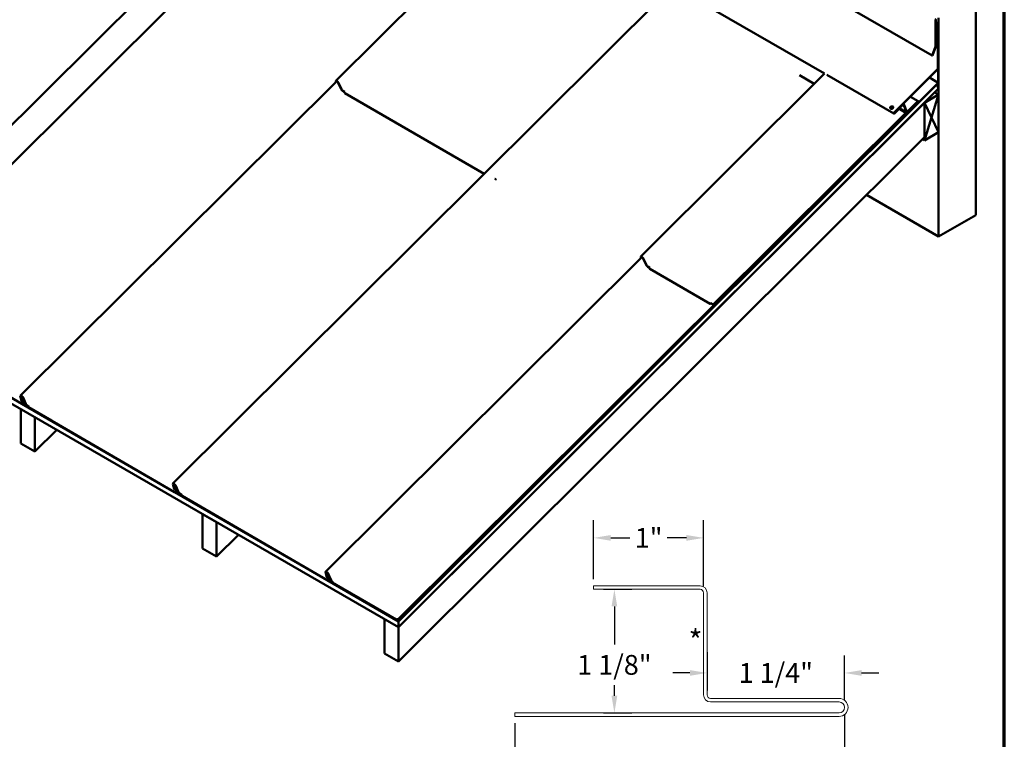
# Model space of a CAD drawing. Units: inches. Extents: x 0.5 to 27.8, y 0.5 to 17.8.
# Drawn here: x 20.4 to 27.8, y 8.8 to 14.2 of the extents above; entities that cross this region are included whole.
import ezdxf

# ---------------------------------------------------------------- set-up
doc = ezdxf.new("R2010")
doc.units = ezdxf.units.IN
doc.header["$LTSCALE"] = 1.666667
doc.header["$MEASUREMENT"] = 0
doc.layers.get('0').update_dxf_attribs({"lineweight": 13})
for name, color, linetype, lineweight in [('Border (ANSI)', 7, 'Continuous', 70), ('Dimension (ANSI)', 7, 'Continuous', 25), ('Symbol (ANSI)', 7, 'Continuous', 25), ('Visible (ANSI)', 7, 'Continuous', 50)]:
    doc.layers.add(name, color=color, linetype=linetype, lineweight=lineweight)
doc.styles.add('Note Text (ANSI)', font='Cambria.ttf')
doc.styles.add('Note Text (ANSI) .09', font='Cambria.ttf')
doc.dimstyles.new('Architectural (ANSI) .09', dxfattribs={"dimscale": 1.666667, "dimtxt": 0.09, "dimasz": 0.078, "dimexe": 0.08, "dimexo": 0.031, "dimgap": 0.031496, "dimtad": 0, "dimtih": 1, "dimtoh": 1, "dimdec": 4, "dimrnd": 1e-08, "dimzin": 3, "dimdsep": 46, "dimlunit": 4, "dimtxsty": 'Note Text (ANSI) .09', "dimcen": 0.09, "dimdle": 0.125, "dimclrd": 256, "dimclre": 256, "dimclrt": 256, "dimadec": 0, "dimazin": 3, "dimtfac": 1, "dimtofl": 0, "dimtmove": 0, "dimatfit": 3, "dimfxl": 1, "dimfrac": 2, "dimtolj": 1, "dimtzin": 12, "dimlwd": -1, "dimlwe": -1, "dimarcsym": 0})

# ---------------------------------------------------------------- blocks, each defined once
blk = doc.blocks.new('Borders ATAS A Border')
at = {"layer": 'Border (ANSI)'}
blk.add_line((16.7, 0.3), (16.7, 10.7), dxfattribs=at)
blk = doc.blocks.new('*D17')
at = {"layer": 'Defpoints', "color": 0, "transparency": 16777216}
for p in [(24.7435, 9.9119), (24.7435, 8.9744), (24.8776, 8.9744)]:
    blk.add_point(p, dxfattribs=at)
at = {"layer": 'Dimension (ANSI)', "transparency": 16777216}
for p, q in [((24.7951, 9.9119), (25.0109, 9.9119)), ((24.8776, 9.7819), (24.8776, 9.4926)), ((24.8776, 9.1044), (24.8776, 9.1854)), ((24.7951, 8.9744), (25.0109, 8.9744))]:
    blk.add_line(p, q, dxfattribs=at)
for points in [[(24.8559, 9.7819), (24.8992, 9.7819), (24.8776, 9.9119)], [(24.8559, 9.1044), (24.8992, 9.1044), (24.8776, 8.9744)]]:
    blk.add_solid(points, dxfattribs=at)
at = {"layer": 'Dimension (ANSI)', "transparency": 16777216, "insert": (24.8776, 9.339), "char_height": 0.15, "attachment_point": 5, "style": 'Note Text (ANSI) .09'}
blk.add_mtext('\\A1;1 1/8"', dxfattribs=at)
blk = doc.blocks.new('*D18')
at = {"layer": 'Defpoints', "color": 0, "transparency": 16777216}
for p in [(25.5803, 9.486), (26.6219, 9.2777), (26.6219, 9.0161)]:
    blk.add_point(p, dxfattribs=at)
at = {"layer": 'Dimension (ANSI)', "transparency": 16777216}
for p, q in [((25.5803, 9.4343), (25.5803, 9.1443)), ((26.6219, 9.0677), (26.6219, 9.411)), ((25.4503, 9.2777), (25.3203, 9.2777)), ((26.7519, 9.2777), (26.8819, 9.2777))]:
    blk.add_line(p, q, dxfattribs=at)
for points in [[(25.4503, 9.2993), (25.4503, 9.256), (25.5803, 9.2777)], [(26.7519, 9.2993), (26.7519, 9.256), (26.6219, 9.2777)]]:
    blk.add_solid(points, dxfattribs=at)
at = {"layer": 'Dimension (ANSI)', "transparency": 16777216, "insert": (26.1011, 9.2777), "char_height": 0.15, "attachment_point": 5, "style": 'Note Text (ANSI) .09'}
blk.add_mtext('\\A1;1 1/4"', dxfattribs=at)
blk = doc.blocks.new('*D19')
at = {"layer": 'Defpoints', "color": 0, "transparency": 16777216}
for p in [(24.7203, 10.3019), (24.7203, 9.9386), (25.5536, 9.8852)]:
    blk.add_point(p, dxfattribs=at)
at = {"layer": 'Dimension (ANSI)', "transparency": 16777216}
for p, q in [((24.7203, 9.9902), (24.7203, 10.4352)), ((25.5536, 9.9369), (25.5536, 10.4352)), ((24.8503, 10.3019), (24.9957, 10.3019)), ((25.4236, 10.3019), (25.2782, 10.3019))]:
    blk.add_line(p, q, dxfattribs=at)
for points in [[(24.8503, 10.3236), (24.8503, 10.2802), (24.7203, 10.3019)], [(25.4236, 10.3236), (25.4236, 10.2802), (25.5536, 10.3019)]]:
    blk.add_solid(points, dxfattribs=at)
at = {"layer": 'Dimension (ANSI)', "transparency": 16777216, "insert": (25.1369, 10.3019), "char_height": 0.15, "attachment_point": 5, "style": 'Note Text (ANSI) .09'}
blk.add_mtext('\\A1;1"', dxfattribs=at)
blk = doc.blocks.new('*D20')
at = {"layer": 'Defpoints', "color": 0, "transparency": 16777216}
for p in [(26.6219, 9.0161), (24.1219, 8.9477), (26.6219, 8.5994)]:
    blk.add_point(p, dxfattribs=at)
at = {"layer": 'Dimension (ANSI)', "transparency": 16777216}
for p, q in [((26.6219, 8.9644), (26.6219, 8.4661)), ((24.1219, 8.8961), (24.1219, 8.4661)), ((24.2519, 8.5994), (25.2288, 8.5994)), ((26.4919, 8.5994), (25.515, 8.5994))]:
    blk.add_line(p, q, dxfattribs=at)
for points in [[(24.2519, 8.6211), (24.2519, 8.5777), (24.1219, 8.5994)], [(26.4919, 8.6211), (26.4919, 8.5777), (26.6219, 8.5994)]]:
    blk.add_solid(points, dxfattribs=at)
at = {"layer": 'Dimension (ANSI)', "transparency": 16777216, "insert": (25.3719, 8.5994), "char_height": 0.15, "attachment_point": 5, "style": 'Note Text (ANSI) .09'}
blk.add_mtext('\\A1;3"', dxfattribs=at)

msp = doc.modelspace()

# ---------------------------------------------------------------- linework, layer by layer
at = {"layer": 'Visible (ANSI)'}
for p, q in [((23.043442, 16.41027), (27.286083, 13.960781)), ((22.753912, 15.968846), (26.470146, 13.823277)), ((19.216885, 12.049815), (23.006613, 15.822949)), ((22.766119, 13.768052), (24.160769, 15.156596)), ((27.618352, 15.199497), (27.618352, 12.750007)), ((21.388246, 14.506938), (18.995923, 12.129097)), ((21.531223, 10.713596), (25.320973, 14.486752)), ((27.312599, 14.029823), (27.312599, 14.230634)), ((27.314862, 14.231941), (27.314862, 14.03113)), ((27.334803, 14.202595), (27.314862, 14.214108)), ((27.33254, 14.201289), (27.314862, 14.211495)), ((27.334803, 14.202595), (27.33254, 14.201289)), ((27.33254, 14.201289), (27.33254, 13.754045)), ((27.334803, 13.753522), (27.334803, 14.202595)), ((27.33551, 12.586708), (27.33551, 14.245658)), ((27.314862, 14.15564), (27.331833, 14.145842)), ((27.314862, 14.152374), (27.329004, 14.144209)), ((27.329004, 14.144209), (27.331833, 14.145842)), ((27.329004, 13.860722), (27.329004, 14.144209)), ((27.331833, 14.145842), (27.331833, 13.862355)), ((27.286083, 13.960781), (27.312296, 14.028342)), ((27.288043, 13.960606), (27.286083, 13.960781)), ((27.314256, 14.028167), (27.288043, 13.960606)), ((26.470212, 13.823342), (25.077514, 12.434784)), ((26.280352, 13.81059), (26.392487, 13.745848)), ((26.487409, 13.813311), (26.996553, 13.519356)), ((26.998102, 13.528318), (27.327143, 13.856579)), ((27.328111, 13.854068), (26.999069, 13.525807)), ((20.37417, 11.38172), (22.77338, 13.765111)), ((22.767185, 13.758957), (22.765711, 13.764731)), ((22.768055, 13.763171), (22.768738, 13.760499)), ((22.806397, 13.705294), (22.784804, 13.753209)), ((22.786996, 13.752071), (22.808589, 13.704155)), ((27.33254, 13.754045), (23.241251, 9.672466)), ((23.241251, 9.669685), (27.334803, 13.753522)), ((27.32271, 13.74059), (23.241251, 9.668817)), ((27.33254, 13.754045), (27.266227, 13.792331)), ((27.32271, 13.74059), (27.322159, 13.740908)), ((27.334803, 13.709208), (27.32271, 13.74059)), ((22.819457, 13.692575), (22.831856, 13.685366)), ((22.831623, 13.683937), (22.820214, 13.690571)), ((22.835203, 13.675028), (23.889814, 13.06186)), ((23.241251, 9.625372), (27.334803, 13.709208)), ((27.228737, 13.602228), (27.334803, 13.663465)), ((27.28179, 13.490026), (27.334803, 13.663465)), ((27.28184, 13.489919), (27.334873, 13.663425)), ((27.334803, 13.663465), (27.305759, 13.680234)), ((27.334803, 13.663465), (27.334873, 13.663425)), ((27.334873, 13.663425), (27.334873, 13.377651)), ((23.241251, 9.624503), (27.228029, 13.60182)), ((26.981408, 13.407396), (27.177425, 13.602948)), ((27.178199, 13.600939), (26.982182, 13.405388)), ((27.001135, 13.527608), (27.065455, 13.591775)), ((27.066229, 13.589767), (27.001909, 13.525599)), ((27.067999, 13.594574), (27.070203, 13.593301)), ((27.091597, 13.531573), (27.069129, 13.58988)), ((27.071255, 13.592001), (27.093723, 13.533694)), ((27.096623, 13.533807), (27.174232, 13.611232)), ((27.175006, 13.609224), (27.097397, 13.531799)), ((27.12099, 13.647439), (27.180315, 13.613187)), ((27.228029, 13.60182), (27.227478, 13.602138)), ((27.228737, 13.602228), (27.227996, 13.602656)), ((27.228029, 13.60182), (27.228029, 13.341151)), ((27.228737, 13.602228), (27.228807, 13.602187)), ((27.228807, 13.602187), (27.28184, 13.489919)), ((27.228807, 13.316413), (27.228807, 13.602187)), ((25.626865, 12.071012), (27.087243, 13.526639)), ((25.627637, 12.069002), (27.088017, 13.52463)), ((26.967404, 13.561561), (26.967646, 13.560934)), ((26.990732, 13.57055), (26.990974, 13.569923)), ((26.999978, 13.526714), (27.001909, 13.525599)), ((27.000037, 13.523297), (27.031931, 13.555115)), ((27.00097, 13.527703), (27.001135, 13.527608)), ((27.032898, 13.552605), (27.001004, 13.520786)), ((27.001909, 13.525599), (27.001135, 13.527608)), ((27.031655, 13.555275), (27.031931, 13.555115)), ((27.031931, 13.555115), (27.032898, 13.552605)), ((27.087243, 13.526639), (27.033987, 13.557601)), ((27.03814, 13.561744), (27.092649, 13.530273)), ((27.087243, 13.526639), (27.088017, 13.52463)), ((27.28184, 13.489919), (27.228807, 13.316413)), ((27.334803, 13.377692), (27.28182, 13.489853)), ((27.334873, 13.377651), (27.28184, 13.489919)), ((26.973446, 13.410432), (26.982182, 13.405388)), ((26.981408, 13.407396), (26.974438, 13.411421)), ((26.982182, 13.405388), (26.981408, 13.407396)), ((27.334803, 13.377692), (27.228838, 13.316513)), ((27.334803, 13.377692), (27.334873, 13.377651)), ((27.228029, 13.341151), (23.241251, 9.363833)), ((27.228737, 13.316454), (27.212608, 13.325766)), ((27.228737, 13.316454), (27.228807, 13.316413)), ((23.972662, 13.025178), (23.975788, 13.023374)), ((27.33551, 12.586708), (26.788411, 12.902575)), ((27.618352, 12.750007), (27.33551, 12.586708)), ((25.085158, 12.431625), (22.688177, 10.045534)), ((25.078721, 12.425217), (25.077113, 12.431474)), ((25.079458, 12.429914), (25.080269, 12.426758)), ((25.117828, 12.372079), (25.096169, 12.419976)), ((25.098362, 12.418837), (25.120021, 12.37094)), ((25.130905, 12.359359), (25.143525, 12.352022)), ((25.143293, 12.350596), (25.131664, 12.357357)), ((25.146873, 12.341688), (25.603109, 12.076436)), ((23.236762, 9.684194), (25.743105, 12.178887)), ((23.237532, 9.682182), (25.743875, 12.176875)), ((25.743105, 12.178887), (25.739797, 12.180797)), ((25.743875, 12.176875), (25.743105, 12.178887)), ((23.241251, 9.625372), (18.998611, 12.074861)), ((25.609165, 12.081303), (25.626865, 12.071012)), ((25.627637, 12.069002), (25.609924, 12.079301)), ((25.627637, 12.069002), (25.626865, 12.071012)), ((19.285969, 11.95679), (20.384862, 11.317877)), ((20.383164, 11.341351), (20.373758, 11.378407)), ((20.376102, 11.376847), (20.385508, 11.33979)), ((20.382948, 11.351157), (20.381303, 11.356722)), ((20.391083, 11.369837), (20.38162, 11.360409)), ((20.383628, 11.355234), (20.385273, 11.349669)), ((20.394347, 11.339649), (20.387325, 11.345434)), ((20.387461, 11.346808), (20.394482, 11.341024)), ((20.414293, 11.318976), (20.392752, 11.366943)), ((20.394945, 11.365805), (20.416486, 11.317838)), ((20.413137, 11.316739), (20.400508, 11.345352)), ((20.378021, 11.278459), (20.377469, 11.277908)), ((20.483535, 11.216671), (20.377469, 11.277908)), ((20.377469, 11.277908), (20.377469, 11.017239)), ((21.508529, 10.669204), (20.384924, 11.317918)), ((21.294799, 10.79347), (20.385322, 11.318557)), ((20.38544, 11.337362), (20.386826, 11.337481)), ((20.386826, 11.337481), (20.388955, 11.339597)), ((20.610862, 11.191122), (20.387429, 11.320121)), ((20.390924, 11.322745), (20.39978, 11.317596)), ((20.400537, 11.315591), (20.391681, 11.32074)), ((20.394084, 11.337615), (20.393362, 11.34046)), ((20.395917, 11.338071), (20.396428, 11.336055)), ((20.396218, 11.334371), (20.397333, 11.335478)), ((20.403515, 11.319327), (20.397031, 11.336267)), ((20.399294, 11.33496), (20.405778, 11.31802)), ((20.402711, 11.344189), (20.415341, 11.315576)), ((20.411519, 11.320404), (20.405759, 11.314674)), ((20.423429, 11.306941), (20.426554, 11.305136)), ((20.427324, 11.303124), (20.424199, 11.304929)), ((20.42741, 11.306182), (20.439809, 11.298973)), ((20.439575, 11.297541), (20.428165, 11.304175)), ((20.438523, 11.292225), (20.440882, 11.290862)), ((20.481819, 11.26566), (20.439293, 11.290212)), ((20.443155, 11.288629), (21.542043, 10.649719)), ((20.481578, 11.266289), (20.481819, 11.26566)), ((20.481819, 11.26566), (20.482129, 11.265969)), ((20.483535, 11.216671), (20.484087, 11.217221)), ((20.483535, 10.956002), (20.483535, 11.216671)), ((20.649593, 11.121666), (20.483535, 10.956002)), ((20.483535, 10.956002), (20.377469, 11.017239)), ((21.540268, 10.673264), (21.530815, 10.710275)), ((21.53316, 10.708715), (21.542612, 10.671704)), ((21.542467, 10.68153), (21.540444, 10.688273)), ((21.549232, 10.700073), (21.540716, 10.691596)), ((21.542765, 10.686796), (21.544788, 10.680053)), ((21.551718, 10.671545), (21.546454, 10.676146)), ((21.546781, 10.677361), (21.552043, 10.672762)), ((21.571501, 10.650837), (21.549908, 10.698753)), ((21.552101, 10.697615), (21.573694, 10.649699)), ((21.570241, 10.648746), (21.557212, 10.678368)), ((21.559416, 10.677206), (21.572444, 10.647583)), ((22.671663, 9.997668), (21.542138, 10.6498)), ((22.457933, 10.121935), (21.542537, 10.650439)), ((21.543954, 10.66937), (21.546064, 10.671469)), ((21.773996, 10.519586), (21.544667, 10.651989)), ((21.548111, 10.654589), (21.556967, 10.64944)), ((21.548872, 10.652578), (21.548865, 10.652582)), ((21.557722, 10.647433), (21.548872, 10.652578)), ((21.551166, 10.669511), (21.550328, 10.672759)), ((21.55289, 10.67036), (21.553511, 10.667951)), ((21.553309, 10.666274), (21.554509, 10.667469)), ((21.560716, 10.651187), (21.554176, 10.668342)), ((21.556439, 10.667036), (21.562979, 10.64988)), ((21.556967, 10.64944), (21.560169, 10.652623)), ((21.584562, 10.638119), (21.596961, 10.63091)), ((21.596728, 10.629481), (21.585319, 10.636114)), ((21.595729, 10.624087), (21.598083, 10.622728)), ((21.638982, 10.597544), (21.596497, 10.622073)), ((21.600308, 10.620571), (22.699201, 9.981658)), ((21.638717, 10.598239), (21.638982, 10.597544)), ((21.638982, 10.597544), (21.639325, 10.597886)), ((21.756879, 10.482375), (21.756327, 10.481824)), ((21.862393, 10.420587), (21.756327, 10.481824)), ((21.756327, 10.481824), (21.756327, 10.221155)), ((21.862393, 10.420587), (21.862945, 10.421137)), ((21.862393, 10.159918), (21.862393, 10.420587)), ((22.028452, 10.325582), (21.862393, 10.159918)), ((21.862393, 10.159918), (21.756327, 10.221155)), ((22.697515, 10.00498), (22.687783, 10.042176)), ((22.690125, 10.040627), (22.699857, 10.00343)), ((22.697287, 10.014938), (22.695641, 10.020503)), ((22.705245, 10.033443), (22.695958, 10.024191)), ((22.697966, 10.019015), (22.699611, 10.01345)), ((22.708685, 10.00343), (22.701664, 10.009215)), ((22.701799, 10.01059), (22.708821, 10.004805)), ((22.728652, 9.982713), (22.706756, 10.030802)), ((22.708943, 10.029676), (22.730839, 9.981587)), ((22.727476, 9.98052), (22.714846, 10.009133)), ((22.71705, 10.00797), (22.729679, 9.979357)), ((23.241251, 9.668817), (22.699282, 9.981723)), ((23.241251, 9.669685), (22.69968, 9.982362)), ((22.699816, 10.000987), (22.701189, 10.001119)), ((23.241251, 9.672466), (22.701801, 9.983918)), ((22.705262, 9.986526), (22.714118, 9.981377)), ((22.714875, 9.979372), (22.706019, 9.984522)), ((22.717853, 9.983108), (22.711369, 10.000048)), ((22.713632, 9.998741), (22.720116, 9.981802)), ((22.725858, 9.984186), (22.720097, 9.978455)), ((22.737767, 9.970722), (22.740892, 9.968917)), ((22.741482, 9.96701), (22.738537, 9.96871)), ((22.745164, 9.959632), (23.226073, 9.681978)), ((22.796157, 9.929441), (22.753631, 9.953994)), ((22.795789, 9.930403), (22.796157, 9.929441)), ((22.796157, 9.929441), (22.796633, 9.929916)), ((23.135737, 9.68629), (23.135185, 9.68574)), ((23.241251, 9.624503), (23.135185, 9.68574)), ((23.135185, 9.68574), (23.135185, 9.425071)), ((23.232095, 9.686889), (23.236762, 9.684194)), ((23.232872, 9.684873), (23.232865, 9.684877)), ((23.237532, 9.682182), (23.232872, 9.684873)), ((23.236762, 9.684194), (23.237532, 9.682182)), ((23.241251, 9.672466), (23.241251, 9.669685)), ((23.241251, 9.668817), (23.241251, 9.625372)), ((23.241251, 9.363833), (23.241251, 9.624503)), ((23.241251, 9.363833), (23.135185, 9.425071))]:
    msp.add_line(p, q, dxfattribs=at)
at = {"layer": 'Visible (ANSI)', "color": 36, "linetype": 'Continuous', "lineweight": 18, "true_color": 0x804000}
for p, q in [((24.72026, 9.911908), (24.72026, 9.938574)), ((24.72026, 9.938574), (25.526927, 9.938574)), ((25.526927, 9.911908), (24.72026, 9.911908)), ((25.553593, 9.111074), (25.553593, 9.885241)), ((25.58026, 9.885241), (25.58026, 9.111074)), ((25.606927, 9.084408), (26.58026, 9.084408)), ((26.58026, 9.057741), (25.606927, 9.057741)), ((24.121927, 8.974408), (26.58026, 8.974408)), ((24.121927, 8.947741), (24.121927, 8.974408)), ((26.58026, 8.947741), (24.121927, 8.947741))]:
    msp.add_line(p, q, dxfattribs=at)
for centre, radius, start, end in [((25.526927, 9.885241), 0.053333, 0, 90), ((25.526927, 9.885241), 0.026667, 0, 90), ((25.606927, 9.111074), 0.053333, 180, 270), ((25.606927, 9.111074), 0.026667, 180, 270), ((26.58026, 9.016074), 0.068333, 270, 90), ((26.58026, 9.016074), 0.041667, 270, 90)]:
    msp.add_arc(centre, radius, start, end, dxfattribs=at)
at = {"layer": 'Visible (ANSI)'}
for centre, major_axis, ratio, start_param, end_param in [((27.317125, 14.233247), (0.0032, 0.005543), 0.57735027, 0.78539816, 2.35619449), ((27.310337, 14.028517), (0.0016, 0.002771), 0.57735027, 4.97418837, 5.49778714), ((27.310337, 14.028517), (-0.0032, -0.005543), 0.57735027, 1.83259571, 2.35619449), ((27.326176, 13.859089), (0.002, 0.003464), 0.57735027, 4.27605667, 5.49778714), ((27.326176, 13.859089), (-0.004, -0.006928), 0.57735027, 1.13446401, 2.35619449), ((22.77671, 13.757412), (0.010591, -0.01064), 0.34635384, 0.74433273, 3.67243855), ((22.77671, 13.757412), (0.008333, -0.008372), 0.34635384, 0.74433273, 3.67243855), ((27.067003, 13.587758), (0.0032, 0.005543), 0.57735027, 5.84685299, 7.41764932), ((27.067003, 13.587758), (0.0016, 0.002771), 0.57735027, 5.84685299, 7.41764932), ((27.176215, 13.606086), (0.0041, 0.007101), 0.57735027, 4.27605667, 7.41764932), ((27.176215, 13.606086), (0.0025, 0.00433), 0.57735027, 4.27605667, 7.41764932), ((26.97931, 13.565428), (0.011664, 0.004495), 0.73999721, 3.14159265, 6.28318531), ((26.999553, 13.524552), (-0.003, -0.005196), 0.57735027, 4.27605667, 7.41764932), ((26.999553, 13.524552), (-0.001, -0.001732), 0.57735027, 4.27605667, 7.41764932), ((27.095849, 13.535816), (-0.0032, -0.005543), 0.57735027, 5.84685299, 7.41764932), ((27.095849, 13.535816), (-0.0016, -0.002771), 0.57735027, 5.84685299, 7.41764932), ((23.970568, 13.030651), (0.00614, -0.006168), 0.34635419, 5.2669084, 5.37533865), ((25.088094, 12.42417), (-0.01058, 0.010614), 0.34557047, 3.88568282, 6.81378773), ((25.088094, 12.42417), (-0.00832, 0.008347), 0.34557047, 3.88568282, 6.81378773), ((25.128106, 12.366742), (-0.010589, 0.010624), 0.34557047, 0.74408971, 2.22761968), ((25.128106, 12.366742), (-0.00833, 0.008357), 0.34557047, 0.74408971, 2.22761968), ((20.384705, 11.371121), (0.010535, -0.010599), 0.34715312, 0.74457857, 3.67267911), ((20.384705, 11.371121), (0.008279, -0.008329), 0.34715312, 0.74457857, 3.67267911), ((20.392294, 11.349687), (-0.010673, 0.010723), 0.34635419, 3.87435586, 6.85298634), ((20.392294, 11.349687), (-0.008416, 0.008455), 0.34635419, 3.87435586, 6.85298634), ((20.387596, 11.348182), (-0.004513, 0.004534), 0.34635419, 0.56980181, 1.84900671), ((20.387596, 11.348182), (0.002256, -0.002266), 0.34635419, 3.71139446, 4.99059936), ((20.388731, 11.337645), (-0.005358, 0.00539), 0.34715368, 0.53109077, 1.28812496), ((20.388731, 11.337645), (-0.003102, 0.003121), 0.34715368, 0.53109077, 1.28812496), ((20.390861, 11.339761), (-0.005358, 0.00539), 0.34715368, 1.40858135, 3.67268342), ((20.390861, 11.339761), (-0.003102, 0.003121), 0.34715368, 1.28812496, 3.67268342), ((20.394176, 11.337915), (-0.002848, 0.002861), 0.34635419, 3.80454075, 4.99059964), ((20.394176, 11.337915), (0.005105, -0.005129), 0.34635419, 0.66294809, 1.84900699), ((20.421334, 11.312413), (-0.008397, 0.008436), 0.34635419, 0.73276217, 2.23374599), ((20.421334, 11.312413), (0.00614, -0.006168), 0.34635419, 3.87435482, 5.37533865), ((21.541814, 10.702956), (0.010591, -0.01064), 0.34635384, 0.74433273, 3.67243855), ((21.541814, 10.702956), (0.008333, -0.008372), 0.34635384, 0.74433273, 3.67243855), ((21.550176, 10.682081), (-0.009459, 0.009516), 0.34715377, 3.87460236, 6.85911058), ((21.550176, 10.682081), (-0.007203, 0.007247), 0.34715348, 3.87460058, 6.85910829), ((21.547106, 10.678578), (0.002253, -0.002267), 0.34715348, 3.71751771, 4.91193357), ((21.545836, 10.669559), (-0.005361, 0.005387), 0.3463542, 0.53084808, 1.29600824), ((21.547942, 10.671655), (-0.005368, 0.00538), 0.34506074, 1.41280728, 3.67204984), ((21.551306, 10.67), (-0.002862, 0.00288), 0.34715348, 3.80478232, 4.91193397), ((21.551306, 10.67), (0.005118, -0.005149), 0.34715348, 0.66318967, 1.77034131), ((22.698725, 10.034937), (-0.010548, 0.010597), 0.34635419, 3.89181004, 6.81991182), ((22.698725, 10.034937), (-0.00829, 0.008329), 0.34635419, 3.89181004, 6.81991182), ((22.706632, 10.013468), (-0.010673, 0.010723), 0.34635419, 3.87435586, 6.85298634), ((22.706632, 10.013468), (-0.008416, 0.008455), 0.34635419, 3.87435586, 6.85298634), ((22.701934, 10.011963), (-0.004513, 0.004534), 0.34635419, 0.56980181, 1.84900671), ((22.703077, 10.0013), (0.005361, -0.005387), 0.34635447, 3.67832093, 4.43535549), ((22.701934, 10.011963), (0.002256, -0.002266), 0.34635419, 3.71139446, 4.99059936), ((22.703077, 10.0013), (0.003104, -0.003119), 0.34635447, 3.67832093, 4.43535549), ((22.708514, 10.001696), (-0.002848, 0.002861), 0.34635419, 3.80454075, 4.99059964), ((22.708514, 10.001696), (0.005105, -0.005129), 0.34635419, 0.66294809, 1.84900699), ((22.735672, 9.976194), (-0.008397, 0.008436), 0.34635419, 0.73276217, 2.23374599), ((22.735672, 9.976194), (0.00614, -0.006168), 0.34635419, 3.87435482, 5.37533865)]:
    msp.add_ellipse(centre, major_axis=major_axis, ratio=ratio, start_param=start_param, end_param=end_param, dxfattribs=at)
msp.add_ellipse((26.979068, 13.566056), major_axis=(-0.011664, -0.004495), ratio=0.73999721, dxfattribs=at)
for points, knots in [([(22.820214, 13.690571), (22.818963, 13.691298), (22.817649, 13.692215), (22.815013, 13.694343), (22.813712, 13.695537), (22.811136, 13.698212), (22.809903, 13.699683), (22.807813, 13.702594), (22.806977, 13.704006), (22.806397, 13.705294)], [-0.566495467, -0.566495467, -0.566495467, -0.566495467, -0.431989424, -0.431989424, -0.297483433, -0.297483433, -0.148741629, -0.148741629, 0, 0, 0, 0]), ([(22.808589, 13.704155), (22.809002, 13.703239), (22.80958, 13.702243), (22.811012, 13.700182), (22.811854, 13.699134), (22.813814, 13.69699), (22.814933, 13.695922), (22.817221, 13.694022), (22.818369, 13.693207), (22.819457, 13.692575)], [-0.44556722, -0.44556722, -0.44556722, -0.44556722, -0.339774305, -0.339774305, -0.233981337, -0.233981337, -0.116990724, -0.116990724, 0, 0, 0, 0]), ([(22.831856, 13.685366), (22.831775, 13.684999), (22.831705, 13.684604), (22.831547, 13.68335), (22.831514, 13.682441), (22.831674, 13.680576), (22.831866, 13.679646), (22.832517, 13.677893), (22.832969, 13.677095), (22.834027, 13.675856), (22.834581, 13.675389), (22.835203, 13.675028)], [0, 0, 0, 0, 0.035923057, 0.035923057, 0.107873801, 0.107873801, 0.179859636, 0.179859636, 0.251848058, 0.251848058, 0.311196239, 0.311196239, 0.311196239, 0.311196239]), ([(27.088947, 13.615472), (27.087962, 13.613729), (27.086661, 13.612066), (27.083715, 13.609209), (27.082122, 13.607986), (27.08039, 13.606935)], [1.270848641, 1.270848641, 1.270848641, 1.270848641, 1.587780499, 1.587780499, 1.871597153, 1.871597153, 1.871597153, 1.871597153]), ([(23.975788, 13.023374), (23.976217, 13.023126), (23.976668, 13.022823), (23.977728, 13.022019), (23.978334, 13.02149), (23.979455, 13.020374), (23.979966, 13.019797), (23.980409, 13.01922)], [-0.170479542, -0.170479542, -0.170479542, -0.170479542, -0.124162103, -0.124162103, -0.062723175, -0.062723175, -0.004078773, -0.004078773, -0.004078773, -0.004078773]), ([(25.143525, 12.352022), (25.143444, 12.351654), (25.143374, 12.351259), (25.143216, 12.350005), (25.143184, 12.349095), (25.143345, 12.34723), (25.143537, 12.3463), (25.14419, 12.344548), (25.144643, 12.34375), (25.1457, 12.342514), (25.146253, 12.342049), (25.146873, 12.341688)], [0, 0, 0, 0, 0.035923057, 0.035923057, 0.107873801, 0.107873801, 0.179859636, 0.179859636, 0.251848058, 0.251848058, 0.311032381, 0.311032381, 0.311032381, 0.311032381]), ([(25.603462, 12.076953), (25.60344, 12.076909), (25.603418, 12.076867), (25.603237, 12.076532), (25.603124, 12.076407), (25.603087, 12.076474), (25.603165, 12.076665), (25.603574, 12.077289), (25.603901, 12.077712), (25.604593, 12.07843), (25.604854, 12.07868), (25.605664, 12.079383), (25.606269, 12.079836), (25.607633, 12.080662), (25.608378, 12.081026), (25.609165, 12.081303)], [0.09850941, 0.09850941, 0.09850941, 0.09850941, 0.107873801, 0.107873801, 0.179859636, 0.179859636, 0.251848058, 0.251848058, 0.323836027, 0.323836027, 0.359709361, 0.359709361, 0.423289908, 0.423289908, 0.486872292, 0.486872292, 0.486872292, 0.486872292]), ([(25.60714, 12.07911), (25.606766, 12.079062), (25.606388, 12.078963), (25.605687, 12.0787), (25.605354, 12.078534), (25.604757, 12.078175), (25.604487, 12.077978), (25.604032, 12.077601), (25.603841, 12.077416), (25.60355, 12.077103), (25.603446, 12.076971), (25.603321, 12.076801), (25.603295, 12.076755), (25.603295, 12.076755)], [0, 0, 0, 0, 0.028991501, 0.028991501, 0.057366095, 0.057366095, 0.085760741, 0.085760741, 0.114142508, 0.114142508, 0.142523889, 0.142523889, 0.169031928, 0.169031928, 0.169031928, 0.169031928]), ([(25.609924, 12.079301), (25.609518, 12.079312), (25.609124, 12.079301), (25.608362, 12.079252), (25.608, 12.079215), (25.607478, 12.079153), (25.607306, 12.079131), (25.60714, 12.07911)], [0, 0, 0, 0, 0.0326864394, 0.0326864394, 0.0653755398, 0.0653755398, 0.0823995613, 0.0823995613, 0.0823995613, 0.0823995613]), ([(25.609165, 12.081303), (25.609306, 12.080929), (25.609559, 12.080262), (25.609812, 12.079594), (25.609924, 12.079301)], [-0.10541, -0.10541, -0.10541, -0.10541, -0.0598932, -0.02413, -0.02413, -0.02413, -0.02413]), ([(20.38526, 11.318485), (20.385222, 11.318404), (20.385185, 11.318332), (20.384989, 11.317971), (20.384876, 11.317847), (20.384841, 11.317915), (20.384918, 11.318107), (20.385329, 11.318731), (20.385657, 11.319155), (20.38635, 11.319873), (20.386611, 11.320123), (20.387421, 11.320827), (20.388027, 11.32128), (20.389392, 11.322105), (20.390137, 11.322469), (20.390924, 11.322745)], [0.092102755, 0.092102755, 0.092102755, 0.092102755, 0.107873801, 0.107873801, 0.179859636, 0.179859636, 0.251848058, 0.251848058, 0.323836026, 0.323836026, 0.359709361, 0.359709361, 0.423289908, 0.423289908, 0.486872292, 0.486872292, 0.486872292, 0.486872292]), ([(20.388893, 11.32055), (20.388519, 11.320502), (20.388141, 11.320403), (20.38744, 11.32014), (20.387107, 11.319974), (20.38651, 11.319615), (20.38624, 11.319418), (20.385785, 11.319041), (20.385594, 11.318856), (20.385303, 11.318543), (20.385199, 11.318411), (20.385074, 11.318241), (20.385048, 11.318195), (20.385048, 11.318195)], [0, 0, 0, 0, 0.028990588, 0.028990588, 0.057365291, 0.057365291, 0.085760032, 0.085760032, 0.114141812, 0.114141812, 0.142522852, 0.142522852, 0.169028424, 0.169028424, 0.169028424, 0.169028424]), ([(20.391681, 11.32074), (20.391209, 11.320754), (20.390754, 11.320737), (20.389799, 11.320665), (20.389326, 11.320605), (20.388894, 11.32055)], [0, 0, 0, 0, 0.0379895741, 0.0379895741, 0.0830274298, 0.0830274298, 0.0830274298, 0.0830274298]), ([(20.390924, 11.322745), (20.391065, 11.322371), (20.391317, 11.321703), (20.39157, 11.321034), (20.391681, 11.32074)], [-0.10541, -0.10541, -0.10541, -0.10541, -0.0598932, -0.02413, -0.02413, -0.02413, -0.02413]), ([(20.39978, 11.317596), (20.400163, 11.317373), (20.400532, 11.317185), (20.401231, 11.316886), (20.401558, 11.316776), (20.402434, 11.316572), (20.402903, 11.316589), (20.403575, 11.316921), (20.403773, 11.317234), (20.403867, 11.318116), (20.403764, 11.318677), (20.403515, 11.319327)], [-0.318662873, -0.318662873, -0.318662873, -0.318662873, -0.277459285, -0.277459285, -0.236255698, -0.236255698, -0.157503756, -0.157503756, -0.078751865, -0.078751865, 0, 0, 0, 0]), ([(20.405778, 11.31802), (20.40596, 11.317543), (20.406088, 11.317099), (20.406228, 11.31629), (20.40624, 11.315928), (20.406108, 11.315012), (20.405811, 11.314592), (20.40483, 11.314167), (20.404156, 11.314164), (20.402515, 11.31458), (20.401564, 11.314994), (20.400537, 11.315591)], [-0.447142856, -0.447142856, -0.447142856, -0.447142856, -0.389326789, -0.389326789, -0.33151073, -0.33151073, -0.221007201, -0.221007201, -0.110503613, -0.110503613, 0, 0, 0, 0]), ([(20.428165, 11.304175), (20.426908, 11.304906), (20.425588, 11.305827), (20.422941, 11.307966), (20.421635, 11.309167), (20.419049, 11.311855), (20.417811, 11.313335), (20.415714, 11.316261), (20.414875, 11.317681), (20.414293, 11.318976)], [-0.569120478, -0.569120478, -0.569120478, -0.569120478, -0.433991431, -0.433991431, -0.298862386, -0.298862386, -0.149431114, -0.149431114, 0, 0, 0, 0]), ([(20.416486, 11.317838), (20.416901, 11.316915), (20.417481, 11.315912), (20.418919, 11.313838), (20.419766, 11.312782), (20.421736, 11.310625), (20.42286, 11.30955), (20.425161, 11.307637), (20.426316, 11.306818), (20.42741, 11.306182)], [-0.448192435, -0.448192435, -0.448192435, -0.448192435, -0.341776353, -0.341776353, -0.235360318, -0.235360318, -0.117680197, -0.117680197, 0, 0, 0, 0]), ([(20.426554, 11.305136), (20.426984, 11.304888), (20.427435, 11.304585), (20.428494, 11.303782), (20.4291, 11.303253), (20.430259, 11.302099), (20.430803, 11.301479), (20.431266, 11.300862)], [-0.170479542, -0.170479542, -0.170479542, -0.170479542, -0.124162103, -0.124162103, -0.062723175, -0.062723175, 0, 0, 0, 0]), ([(20.429714, 11.300966), (20.429516, 11.30123), (20.429286, 11.301496), (20.42879, 11.302006), (20.428523, 11.30225), (20.42794, 11.302728), (20.427622, 11.302952), (20.427324, 11.303124)], [-0.0862285156, -0.0862285156, -0.0862285156, -0.0862285156, -0.0593836506, -0.0593836506, -0.0320563075, -0.0320563075, 0, 0, 0, 0]), ([(20.434581, 11.294486), (20.433888, 11.295409), (20.433132, 11.296415), (20.431768, 11.298232), (20.430116, 11.300431), (20.429714, 11.300966)], [-0.506348329, -0.506348329, -0.506348329, -0.506348329, -0.054439055, -0.054439055, 0, 0, 0, 0]), ([(20.431266, 11.300862), (20.431959, 11.29994), (20.432714, 11.298935), (20.434079, 11.297117), (20.435731, 11.294917), (20.436133, 11.294382)], [-0.506614866, -0.506614866, -0.506614866, -0.506614866, -0.054437481, -0.054437481, 0, 0, 0, 0]), ([(20.439293, 11.290212), (20.43878, 11.290509), (20.43824, 11.290879), (20.437157, 11.291736), (20.436619, 11.292217), (20.435547, 11.293296), (20.435028, 11.293891), (20.434581, 11.294486)], [-0.170956865, -0.170956865, -0.170956865, -0.170956865, -0.115729827, -0.115729827, -0.060552159, -0.060552159, 0, 0, 0, 0]), ([(20.436133, 11.294382), (20.436328, 11.294123), (20.436551, 11.293863), (20.437036, 11.293361), (20.437296, 11.293121), (20.437885, 11.292635), (20.438214, 11.292403), (20.438523, 11.292225)], [-0.086588943, -0.086588943, -0.086588943, -0.086588943, -0.0601713695, -0.0601713695, -0.0333034671, -0.0333034671, 0, 0, 0, 0]), ([(20.439809, 11.298973), (20.439728, 11.298606), (20.439658, 11.298211), (20.439499, 11.296958), (20.439466, 11.296049), (20.439625, 11.294184), (20.439816, 11.293254), (20.440467, 11.291501), (20.440918, 11.290702), (20.441976, 11.28946), (20.442532, 11.288992), (20.443155, 11.288629)], [0, 0, 0, 0, 0.035923057, 0.035923057, 0.107873801, 0.107873801, 0.179859636, 0.179859636, 0.251848058, 0.251848058, 0.311363075, 0.311363075, 0.311363075, 0.311363075]), ([(21.546454, 10.676146), (21.546126, 10.676432), (21.545804, 10.676736), (21.54518, 10.677367), (21.544881, 10.677693), (21.544069, 10.678645), (21.543609, 10.679275), (21.542878, 10.680477), (21.542614, 10.681038), (21.542467, 10.68153)], [-0.194419988, -0.194419988, -0.194419988, -0.194419988, -0.160635316, -0.160635316, -0.126816706, -0.126816706, -0.063307168, -0.063307168, 0, 0, 0, 0]), ([(21.542441, 10.650327), (21.542402, 10.650246), (21.542364, 10.650172), (21.542169, 10.649812), (21.542057, 10.649688), (21.542022, 10.649758), (21.5421, 10.649951), (21.542512, 10.650576), (21.54284, 10.651), (21.543534, 10.651719), (21.543796, 10.651969), (21.544606, 10.652672), (21.545213, 10.653125), (21.546578, 10.65395), (21.547323, 10.654313), (21.548111, 10.654589)], [0.09193578, 0.09193578, 0.09193578, 0.09193578, 0.107873801, 0.107873801, 0.179859636, 0.179859636, 0.251848058, 0.251848058, 0.323836026, 0.323836026, 0.359709361, 0.359709361, 0.423289908, 0.423289908, 0.486872292, 0.486872292, 0.486872292, 0.486872292]), ([(21.546074, 10.652392), (21.5457, 10.652344), (21.545322, 10.652245), (21.544621, 10.651982), (21.544288, 10.651816), (21.543691, 10.651457), (21.54342, 10.65126), (21.542965, 10.650883), (21.542775, 10.650698), (21.542484, 10.650385), (21.542379, 10.650253), (21.542255, 10.650083), (21.542228, 10.650037), (21.542228, 10.650037)], [0, 0, 0, 0, 0.028989795, 0.028989795, 0.057364756, 0.057364756, 0.085759743, 0.085759743, 0.114141691, 0.114141691, 0.142522546, 0.142522546, 0.169027482, 0.169027482, 0.169027482, 0.169027482]), ([(21.543954, 10.66937), (21.543726, 10.669347), (21.543498, 10.669324), (21.543041, 10.669279), (21.542813, 10.669256), (21.542585, 10.669233)], [-0.0812796398, -0.0812796398, -0.0812796398, -0.0812796398, -0.0406398198, -0.0406398198, 0, 0, 0, 0]), ([(21.542612, 10.671704), (21.542695, 10.671377), (21.54286, 10.671), (21.543324, 10.670198), (21.543615, 10.669784), (21.543954, 10.66937)], [-0.3522285731, -0.3522285731, -0.3522285731, -0.3522285731, -0.3085749784, -0.3085749784, -0.2664439181, -0.2664439181, -0.2664439181, -0.2664439181]), ([(21.546064, 10.671469), (21.546073, 10.671458), (21.546082, 10.671447), (21.546445, 10.671008), (21.546842, 10.67059), (21.547682, 10.669818), (21.548117, 10.669471), (21.548968, 10.668897), (21.549375, 10.668677), (21.550107, 10.668395), (21.550423, 10.668338), (21.550912, 10.6684), (21.551081, 10.668518), (21.551251, 10.66891), (21.551251, 10.669181), (21.551166, 10.669511)], [-0.266401984, -0.266401984, -0.266401984, -0.266401984, -0.265286993, -0.265286993, -0.221675113, -0.221675113, -0.177735382, -0.177735382, -0.133426069, -0.133426069, -0.088648023, -0.088648023, -0.044282979, -0.044282979, 0, 0, 0, 0]), ([(21.548865, 10.652582), (21.54846, 10.652594), (21.548065, 10.652584), (21.547303, 10.652535), (21.54694, 10.652497), (21.546416, 10.652435), (21.546242, 10.652413), (21.546074, 10.652392)], [0, 0, 0, 0, 0.0326864394, 0.0326864394, 0.0653755398, 0.0653755398, 0.0826075935, 0.0826075935, 0.0826075935, 0.0826075935]), ([(21.548111, 10.654589), (21.548251, 10.654215), (21.548503, 10.653546), (21.548754, 10.652877), (21.548865, 10.652582)], [-0.10541, -0.10541, -0.10541, -0.10541, -0.0598932, -0.02413, -0.02413, -0.02413, -0.02413]), ([(21.556967, 10.64944), (21.557351, 10.649217), (21.55772, 10.64903), (21.55842, 10.648731), (21.558748, 10.64862), (21.559627, 10.648417), (21.560098, 10.648435), (21.560774, 10.64877), (21.560972, 10.649084), (21.561068, 10.649971), (21.560965, 10.650534), (21.560716, 10.651187)], [-0.319671397, -0.319671397, -0.319671397, -0.319671397, -0.278399335, -0.278399335, -0.23712855, -0.23712855, -0.158034096, -0.158034096, -0.078975742, -0.078975742, 0, 0, 0, 0]), ([(21.562979, 10.64988), (21.563161, 10.649402), (21.563288, 10.648957), (21.563428, 10.648146), (21.56344, 10.647783), (21.563307, 10.646862), (21.563008, 10.64644), (21.562024, 10.64601), (21.561348, 10.646006), (21.559703, 10.646421), (21.558751, 10.646835), (21.557722, 10.647433)], [-0.448152224, -0.448152224, -0.448152224, -0.448152224, -0.39027026, -0.39027026, -0.332389322, -0.332389322, -0.221541833, -0.221541833, -0.110734275, -0.110734275, 0, 0, 0, 0]), ([(21.581311, 10.636909), (21.580586, 10.637328), (21.579528, 10.638005), (21.577153, 10.639915), (21.576087, 10.640895), (21.574, 10.643072), (21.573011, 10.644259), (21.57135, 10.646595), (21.570691, 10.647722), (21.570241, 10.648746)], [-0.480930052, -0.480930052, -0.480930052, -0.480930052, -0.348856587, -0.348856587, -0.23866993, -0.23866993, -0.118897626, -0.118897626, 0, 0, 0, 0]), ([(21.585319, 10.636114), (21.584068, 10.636842), (21.582753, 10.637758), (21.580118, 10.639886), (21.578817, 10.641081), (21.576241, 10.643756), (21.575008, 10.645227), (21.572918, 10.648138), (21.572082, 10.649549), (21.571501, 10.650837)], [-0.566495467, -0.566495467, -0.566495467, -0.566495467, -0.431989424, -0.431989424, -0.297483433, -0.297483433, -0.148741629, -0.148741629, 0, 0, 0, 0]), ([(21.572444, 10.647583), (21.572749, 10.64689), (21.573185, 10.646132), (21.574321, 10.644493), (21.575031, 10.643622), (21.576604, 10.641949), (21.57745, 10.641164), (21.579244, 10.639723), (21.580014, 10.639229), (21.580544, 10.638923)], [-0.21015889, -0.21015889, -0.21015889, -0.21015889, -0.162006394, -0.162006394, -0.109520621, -0.109520621, -0.057072029, -0.057072029, 0, 0, 0, 0]), ([(21.573694, 10.649699), (21.574107, 10.648783), (21.574685, 10.647786), (21.576116, 10.645726), (21.576959, 10.644677), (21.578919, 10.642534), (21.580037, 10.641466), (21.582326, 10.639565), (21.583474, 10.638751), (21.584562, 10.638119)], [-0.44556722, -0.44556722, -0.44556722, -0.44556722, -0.339774305, -0.339774305, -0.233981337, -0.233981337, -0.116990724, -0.116990724, 0, 0, 0, 0]), ([(21.580544, 10.638923), (21.581071, 10.638619), (21.581597, 10.638315), (21.582651, 10.637707), (21.583178, 10.637402), (21.583705, 10.637098)], [-0.113551476, -0.113551476, -0.113551476, -0.113551476, -0.056775737, -0.056775737, 0, 0, 0, 0]), ([(21.584473, 10.635084), (21.584032, 10.635338), (21.583333, 10.635742), (21.58243, 10.636263), (21.581844, 10.636602), (21.581311, 10.636909)], [-0.0918088359, -0.0918088359, -0.0918088359, -0.0918088359, -0.0573662185, -0.0573662185, 0, 0, 0, 0]), ([(21.583705, 10.637098), (21.584117, 10.63686), (21.58455, 10.63657), (21.585594, 10.635782), (21.586203, 10.635252), (21.587381, 10.634081), (21.587939, 10.633445), (21.588416, 10.632811)], [-0.170971774, -0.170971774, -0.170971774, -0.170971774, -0.12638756, -0.12638756, -0.064494063, -0.064494063, 0, 0, 0, 0]), ([(21.586853, 10.63292), (21.586649, 10.63319), (21.586416, 10.63346), (21.585915, 10.633978), (21.585649, 10.634224), (21.585073, 10.634697), (21.584764, 10.634916), (21.584473, 10.635084)], [-0.0862164681, -0.0862164681, -0.0862164681, -0.0862164681, -0.0588125486, -0.0588125486, -0.0313693994, -0.0313693994, 0, 0, 0, 0]), ([(21.591785, 10.626361), (21.591083, 10.627293), (21.590346, 10.628274), (21.588939, 10.630147), (21.587266, 10.632374), (21.586853, 10.63292)], [-0.525296317, -0.525296317, -0.525296317, -0.525296317, -0.055550758, -0.055550758, 0, 0, 0, 0]), ([(21.588416, 10.632811), (21.589118, 10.631878), (21.589859, 10.630891), (21.591262, 10.629024), (21.592935, 10.626798), (21.593348, 10.626251)], [-0.523805439, -0.523805439, -0.523805439, -0.523805439, -0.055564615, -0.055564615, 0, 0, 0, 0]), ([(21.596497, 10.622073), (21.595996, 10.622362), (21.59547, 10.622723), (21.594412, 10.623558), (21.593886, 10.624027), (21.592798, 10.625115), (21.592254, 10.625738), (21.591785, 10.626361)], [-0.171241978, -0.171241978, -0.171241978, -0.171241978, -0.117266473, -0.117266473, -0.063294421, -0.063294421, 0, 0, 0, 0]), ([(21.593348, 10.626251), (21.593549, 10.625986), (21.593776, 10.62572), (21.594266, 10.62521), (21.594525, 10.624969), (21.595108, 10.624487), (21.595427, 10.624261), (21.595729, 10.624087)], [-0.086518663, -0.086518663, -0.086518663, -0.086518663, -0.0595560124, -0.0595560124, -0.0325720903, -0.0325720903, 0, 0, 0, 0]), ([(21.596961, 10.63091), (21.596879, 10.630542), (21.596809, 10.630147), (21.596651, 10.628894), (21.596618, 10.627985), (21.596779, 10.62612), (21.59697, 10.625189), (21.597622, 10.623437), (21.598074, 10.622639), (21.599132, 10.621399), (21.599686, 10.620933), (21.600308, 10.620571)], [0, 0, 0, 0, 0.035923057, 0.035923057, 0.107873801, 0.107873801, 0.179859636, 0.179859636, 0.251848058, 0.251848058, 0.311196239, 0.311196239, 0.311196239, 0.311196239]), ([(22.699599, 9.982266), (22.69956, 9.982185), (22.699523, 9.982113), (22.699327, 9.981752), (22.699215, 9.981628), (22.699179, 9.981696), (22.699257, 9.981888), (22.699667, 9.982513), (22.699995, 9.982936), (22.700688, 9.983654), (22.700949, 9.983905), (22.701759, 9.984608), (22.702365, 9.985061), (22.70373, 9.985886), (22.704475, 9.98625), (22.705262, 9.986526)], [0.092102755, 0.092102755, 0.092102755, 0.092102755, 0.107873801, 0.107873801, 0.179859636, 0.179859636, 0.251848058, 0.251848058, 0.323836026, 0.323836026, 0.359709361, 0.359709361, 0.423289908, 0.423289908, 0.486872292, 0.486872292, 0.486872292, 0.486872292]), ([(22.703232, 9.984331), (22.702857, 9.984283), (22.70248, 9.984184), (22.701778, 9.983921), (22.701445, 9.983755), (22.700849, 9.983396), (22.700578, 9.983199), (22.700123, 9.982822), (22.699932, 9.982637), (22.699642, 9.982324), (22.699537, 9.982192), (22.699413, 9.982022), (22.699386, 9.981976), (22.699386, 9.981976)], [0, 0, 0, 0, 0.028990588, 0.028990588, 0.057365291, 0.057365291, 0.085760032, 0.085760032, 0.114141812, 0.114141812, 0.142522852, 0.142522852, 0.169028424, 0.169028424, 0.169028424, 0.169028424]), ([(22.706019, 9.984522), (22.705547, 9.984535), (22.705092, 9.984519), (22.704138, 9.984446), (22.703664, 9.984386), (22.703232, 9.984331)], [0, 0, 0, 0, 0.0379895741, 0.0379895741, 0.0830274298, 0.0830274298, 0.0830274298, 0.0830274298]), ([(22.705262, 9.986526), (22.705403, 9.986152), (22.705656, 9.985484), (22.705908, 9.984816), (22.706019, 9.984522)], [-0.10541, -0.10541, -0.10541, -0.10541, -0.0598932, -0.02413, -0.02413, -0.02413, -0.02413]), ([(22.714118, 9.981377), (22.714501, 9.981154), (22.714871, 9.980966), (22.715569, 9.980668), (22.715897, 9.980557), (22.716772, 9.980354), (22.717241, 9.98037), (22.717914, 9.980703), (22.718111, 9.981015), (22.718206, 9.981897), (22.718102, 9.982458), (22.717853, 9.983108)], [-0.318662873, -0.318662873, -0.318662873, -0.318662873, -0.277459285, -0.277459285, -0.236255698, -0.236255698, -0.157503756, -0.157503756, -0.078751865, -0.078751865, 0, 0, 0, 0]), ([(22.720116, 9.981802), (22.720299, 9.981324), (22.720426, 9.98088), (22.720566, 9.980072), (22.720578, 9.979709), (22.720446, 9.978793), (22.720149, 9.978374), (22.719168, 9.977948), (22.718494, 9.977945), (22.716853, 9.978361), (22.715903, 9.978775), (22.714875, 9.979372)], [-0.447142856, -0.447142856, -0.447142856, -0.447142856, -0.389326789, -0.389326789, -0.33151073, -0.33151073, -0.221007201, -0.221007201, -0.110503613, -0.110503613, 0, 0, 0, 0]), ([(22.741556, 9.968566), (22.740611, 9.969171), (22.739638, 9.969874), (22.73734, 9.971721), (22.736033, 9.972917), (22.733441, 9.975597), (22.732198, 9.977073), (22.730089, 9.979996), (22.729242, 9.981416), (22.728652, 9.982713)], [-0.533134002, -0.533134002, -0.533134002, -0.533134002, -0.433626158, -0.433626158, -0.298610707, -0.298610707, -0.149305249, -0.149305249, 0, 0, 0, 0]), ([(22.730839, 9.981587), (22.731259, 9.980663), (22.731845, 9.97966), (22.733292, 9.977588), (22.734142, 9.976535), (22.736118, 9.974384), (22.737243, 9.973313), (22.739543, 9.971411), (22.740696, 9.970598), (22.741787, 9.969968)], [-0.447713577, -0.447713577, -0.447713577, -0.447713577, -0.341411227, -0.341411227, -0.235108891, -0.235108891, -0.117554498, -0.117554498, 0, 0, 0, 0]), ([(22.741787, 9.969968), (22.741705, 9.969602), (22.741635, 9.969208), (22.741477, 9.967956), (22.741445, 9.967048), (22.741608, 9.965185), (22.741802, 9.964255), (22.742458, 9.962502), (22.742913, 9.961704), (22.743977, 9.960462), (22.744537, 9.959994), (22.745164, 9.959632)], [0, 0, 0, 0, 0.035923057, 0.035923057, 0.107873801, 0.107873801, 0.179859636, 0.179859636, 0.251848058, 0.251848058, 0.311467588, 0.311467588, 0.311467588, 0.311467588]), ([(22.753631, 9.953994), (22.753118, 9.95429), (22.752579, 9.954661), (22.751495, 9.955517), (22.750957, 9.955999), (22.750393, 9.956566), (22.750341, 9.956619), (22.750289, 9.956673)], [-0.170956865, -0.170956865, -0.170956865, -0.170956865, -0.115729827, -0.115729827, -0.060552159, -0.060552159, -0.054854774, -0.054854774, -0.054854774, -0.054854774]), ([(23.226529, 9.682672), (23.226473, 9.682553), (23.226419, 9.682449), (23.226206, 9.682067), (23.22609, 9.681946), (23.226047, 9.682021), (23.226121, 9.682217), (23.226523, 9.682849), (23.226847, 9.683277), (23.227535, 9.684), (23.227794, 9.684252), (23.2286, 9.68496), (23.229204, 9.685415), (23.230565, 9.686245), (23.231308, 9.686611), (23.232095, 9.686889)], [0.085915129, 0.085915129, 0.085915129, 0.085915129, 0.107873801, 0.107873801, 0.179859636, 0.179859636, 0.251848058, 0.251848058, 0.323836026, 0.323836026, 0.359709361, 0.359709361, 0.423289908, 0.423289908, 0.486872292, 0.486872292, 0.486872292, 0.486872292]), ([(23.230066, 9.684671), (23.229692, 9.684622), (23.229317, 9.684521), (23.228621, 9.684256), (23.228291, 9.684089), (23.227702, 9.68373), (23.227435, 9.683534), (23.226989, 9.68316), (23.226804, 9.682978), (23.226522, 9.682671), (23.226422, 9.682543), (23.226308, 9.682385), (23.226284, 9.682344), (23.226284, 9.682344)], [0, 0, 0, 0, 0.028873871, 0.028873871, 0.057139206, 0.057139206, 0.085424896, 0.085424896, 0.113697413, 0.113697413, 0.141966517, 0.141966517, 0.167023669, 0.167023669, 0.167023669, 0.167023669]), ([(23.232865, 9.684877), (23.23246, 9.684887), (23.232066, 9.684875), (23.231306, 9.684823), (23.230945, 9.684784), (23.230416, 9.684718), (23.230238, 9.684694), (23.230066, 9.684671)], [0, 0, 0, 0, 0.0326864394, 0.0326864394, 0.0653755398, 0.0653755398, 0.083159057, 0.083159057, 0.083159057, 0.083159057]), ([(23.232095, 9.686889), (23.232239, 9.686513), (23.232495, 9.685843), (23.232752, 9.685172), (23.232865, 9.684877)], [-0.10541, -0.10541, -0.10541, -0.10541, -0.0598932, -0.02413, -0.02413, -0.02413, -0.02413])]:
    msp.add_open_spline(points, degree=3, knots=knots, dxfattribs=at)
for points in [[(21.568707, 10.652233), (21.566789, 10.650329), (21.564872, 10.648424), (21.562955, 10.646519)], [(22.740892, 9.968917), (22.741107, 9.968794), (22.741327, 9.968656), (22.74155, 9.968506)]]:
    msp.add_open_spline(points, degree=3, dxfattribs=at)
msp.add_rational_spline([(22.701189, 10.001119), (22.703522, 10.00344), (22.705856, 10.005761)], [0.999999997657, 0.999999177317, 0.9999985104], degree=2, dxfattribs=at)

# ---------------------------------------------------------------- block references
at = {"xscale": 1.666666666666667, "yscale": 1.666666666666667, "zscale": 1.666666666666667}
msp.add_blockref('Borders ATAS A Border', (0, 0), dxfattribs=at)

# ---------------------------------------------------------------- texts
at = {"layer": 'Symbol (ANSI)', "insert": (25.54526, 9.498158), "char_height": 0.166667, "attachment_point": 6, "style": 'Note Text (ANSI)'}
msp.add_mtext('*', dxfattribs=at)

# ---------------------------------------------------------------- dimensions: what is measured, and where the dimension line sits
at = {"layer": 'Dimension (ANSI)'}
dim = msp.add_linear_dim(base=(24.72026, 10.301908), p1=(25.553593, 9.885241), p2=(24.72026, 9.938574), dimstyle='Architectural (ANSI) .09', override={"dimtih": 0, "dimtoh": 0, "dimdec": 4, "dimlfac": 1.2, "dimtp": 0, "dimtm": 0, "dimtdec": 2, "dimatfit": 1}, dxfattribs=at)
dim.commit()
dim.dimension.update_dxf_attribs({"geometry": '*D19', "text_midpoint": (25.136927, 10.301908), "dimtype": 160})
for base, p1, p2, angle, override, picture, middle in [((24.877565, 8.974408), (24.74348, 9.911908), (24.74348, 8.974408), 90, {"dimdec": 4, "dimlfac": 1.2, "dimtp": 0, "dimtm": 0, "dimtdec": 2, "dimatfit": 1}, '*D17', (24.877565, 9.338991)), ((26.621927, 9.277656), (25.58026, 9.485989), (26.621927, 9.016074), 180, {"dimtih": 0, "dimtoh": 0, "dimdec": 4, "dimlfac": 1.2, "dimtp": 0, "dimtm": 0, "dimtdec": 2}, '*D18', (26.101093, 9.277656)), ((26.621927, 8.599408), (24.121927, 8.947741), (26.621927, 9.016074), 180, {"dimtih": 0, "dimtoh": 0, "dimdec": 4, "dimlfac": 1.2, "dimtp": 0, "dimtm": 0, "dimtdec": 2, "dimatfit": 1}, '*D20', (25.371927, 8.599408))]:
    dim = msp.add_linear_dim(base=base, p1=p1, p2=p2, angle=angle, dimstyle='Architectural (ANSI) .09', override=override, dxfattribs=at)
    dim.commit()
    dim.dimension.update_dxf_attribs({"geometry": picture, "text_midpoint": middle, "dimtype": 160})

doc.saveas('drawing.dxf')
